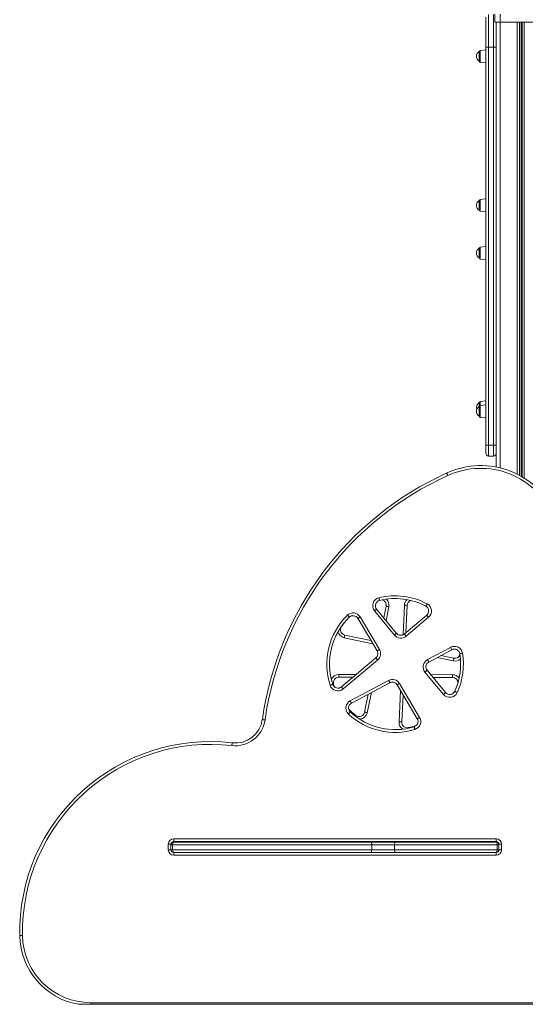
# Model space of a CAD drawing. Units: millimetres. Extents: x -10158 to 6657, y -5239 to 2715.
# Drawn here: x -8517 to -7592, y -54 to 1748 of the extents above; entities that cross this region are included whole.
import ezdxf

# ---------------------------------------------------------------- set-up
doc = ezdxf.new("R2010")
doc.units = ezdxf.units.MM

msp = doc.modelspace()

# ---------------------------------------------------------------- linework, layer by layer
at = {"color": 7, "linetype": 'Continuous', "lineweight": 15}
for p, q in [((-7664.5, 1753.2), (-7664.5, 1698.2)), ((-7648, 1758.7), (-7648, 1743.7)), ((-7638, 1758.7), (-7638, 1743.7)), ((-7648, 1743.7), (-7638, 1743.7)), ((-7645.5, 1743.7), (-7645.5, 929.3)), ((-7638, 1743.7), (-7563, 1743.7)), ((-7659.5, 1698.2), (-7664.5, 1698.2)), ((-7664.5, 1698.2), (-7664.5, 969.6)), ((-7659.5, 1698.2), (-7650.5, 1698.2)), ((-7659.5, 969.6), (-7659.5, 1698.2)), ((-7650.5, 1698.2), (-7650.5, 969.6)), ((-7645.5, 1698.2), (-7650.5, 1698.2)), ((-7676.5, 1690.1), (-7676.5, 1672.2)), ((-7664.5, 1693.2), (-7674.8, 1692.1)), ((-7674.8, 1670.2), (-7664.5, 1669.2)), ((-7676.5, 1417.5), (-7676.5, 1399.6)), ((-7664.5, 1420.5), (-7674.8, 1419.5)), ((-7674.8, 1397.6), (-7664.5, 1396.5)), ((-7676.5, 1330.1), (-7676.5, 1312.2)), ((-7664.5, 1333.2), (-7674.8, 1332.1)), ((-7674.8, 1310.2), (-7664.5, 1309.2)), ((-7676.5, 1047.5), (-7676.5, 1040.1)), ((-7664.5, 1050.5), (-7674.8, 1049.5)), ((-7676.5, 1040.1), (-7676.5, 1022.2)), ((-7664.5, 1043.2), (-7674.8, 1042.1)), ((-7674.8, 1020.2), (-7664.5, 1019.2)), ((-7659.5, 969.6), (-7664.5, 969.6)), ((-7664.5, 969.6), (-7664.5, 954.6)), ((-7659.5, 969.6), (-7650.5, 969.6)), ((-7645.5, 969.6), (-7650.5, 969.6)), ((-7659.5, 949.6), (-7650.5, 949.6)), ((-7864.2, 669.2), (-7827.8, 624.9)), ((-7851.2, 653.3), (-7846.8, 674.6)), ((-7808.5, 676.1), (-7810.8, 626)), ((-7863.4, 592.7), (-7898.8, 652.4)), ((-7894.5, 655), (-7859.1, 595.2)), ((-7831.6, 621.7), (-7868.1, 666)), ((-7813.6, 623.6), (-7772.5, 658.1)), ((-7769.3, 654.3), (-7810.4, 619.8)), ((-7871.2, 605.8), (-7923.7, 617)), ((-7922.6, 621.8), (-7874.6, 611.6)), ((-7771.2, 576.8), (-7729, 599.3)), ((-7928.7, 526.9), (-7865.6, 579.9)), ((-7726.6, 594.9), (-7768.9, 572.4)), ((-7746.5, 584.3), (-7723.2, 579.3)), ((-7862.4, 576.1), (-7925.5, 523.1)), ((-7907.8, 544.4), (-7933.5, 544.4)), ((-7742.1, 513.2), (-7775.8, 554)), ((-7771.9, 557.2), (-7738.3, 516.4)), ((-7725.4, 544.2), (-7761.3, 544.3)), ((-7943, 531.2), (-7941.3, 526.8)), ((-7912.6, 501.4), (-7842.4, 538.8)), ((-7840, 534.4), (-7910.2, 497)), ((-7789.9, 468.5), (-7826.7, 530.7)), ((-7822.4, 533.3), (-7785.6, 471)), ((-7886.3, 480.6), (-7879.7, 513.3)), ((-7816, 512.6), (-7818.3, 462.5)), ((-8245.5, 228.7), (-8245.5, 238.7)), ((-8240.5, 238.7), (-8245.5, 238.7)), ((-8240.5, 238.7), (-8240.5, 237.7)), ((-8237.5, 237.7), (-8240.5, 237.7)), ((-8240.5, 237.7), (-8240.5, 228.7)), ((-8238.5, 242.7), (-8236.8, 242.7)), ((-7873.3, 237.7), (-8237.5, 237.7)), ((-8237.5, 237.7), (-8237.5, 228.7)), ((-8236.8, 242.7), (-8235.5, 242.7)), ((-8235.5, 243.7), (-8235.5, 248.7)), ((-8235.5, 248.7), (-7645.5, 248.7)), ((-7645.5, 243.7), (-8235.5, 243.7)), ((-8235.5, 242.7), (-7874.7, 242.7)), ((-7874.7, 242.7), (-7830.6, 242.7)), ((-7873.3, 237.7), (-7873.3, 228.7)), ((-7831.4, 237.7), (-7873.3, 237.7)), ((-7842.4, 243.7), (-7842.4, 242.7)), ((-7643.6, 237.7), (-7831.4, 237.7)), ((-7831.4, 237.7), (-7831.4, 228.7)), ((-7830.6, 242.7), (-7645.5, 242.7)), ((-7752.4, 243.7), (-7752.4, 242.7)), ((-7645.5, 243.7), (-7645.5, 248.7)), ((-7645.5, 243.7), (-7645.5, 242.7)), ((-7643.6, 237.7), (-7643.6, 228.7)), ((-7640.5, 237.7), (-7643.6, 237.7)), ((-7640.5, 237.7), (-7640.5, 238.7)), ((-7640.5, 238.7), (-7635.5, 238.7)), ((-7640.5, 237.7), (-7640.5, 228.7)), ((-7635.5, 238.7), (-7635.5, 228.7)), ((-8245.5, 228.7), (-8240.5, 228.7)), ((-8240.5, 228.7), (-8237.5, 228.7)), ((-8237.5, 228.7), (-7873.3, 228.7)), ((-8235.5, 218.7), (-8235.5, 223.7)), ((-7874.7, 223.7), (-8235.5, 223.7)), ((-7645.5, 218.7), (-8235.5, 218.7)), ((-7830.6, 223.7), (-7874.7, 223.7)), ((-7873.3, 228.7), (-7831.4, 228.7)), ((-7831.4, 228.7), (-7643.6, 228.7)), ((-7645.5, 223.7), (-7830.6, 223.7)), ((-7645.5, 218.7), (-7645.5, 223.7)), ((-7643.6, 228.7), (-7640.5, 228.7)), ((-7635.5, 228.7), (-7640.5, 228.7)), ((-8387.2, -51.3), (-7525, -51.3)), ((-8410, -54.3), (-8334.2, -54.3)), ((-8334.2, -54.3), (-7455.8, -54.3))]:
    msp.add_line(p, q, dxfattribs=at)
at = {"color": 8, "linetype": 'Continuous', "lineweight": 15}
for p, q in [((-7659.5, 1698.2), (-7659.5, 1758.2)), ((-7650.5, 1758.2), (-7650.5, 1698.2)), ((-7638.5, 1743.7), (-7638.5, 927.8)), ((-7606.9, 1743.7), (-7606.9, 916.3)), ((-7603, 1743.7), (-7603, 914.2)), ((-7602.1, 1743.7), (-7602.1, 913.7)), ((-7599, 1743.7), (-7599, 912)), ((-7598, 1743.7), (-7598, 911.4)), ((-7594.1, 1743.7), (-7594.1, 909.1)), ((-7674.8, 1681.2), (-7674.8, 1692.1)), ((-7674.8, 1670.2), (-7674.8, 1681.2)), ((-7674.8, 1408.5), (-7674.8, 1419.5)), ((-7674.8, 1397.6), (-7674.8, 1408.5)), ((-7674.8, 1321.2), (-7674.8, 1332.1)), ((-7674.8, 1310.2), (-7674.8, 1321.2)), ((-7674.8, 1042.1), (-7674.8, 1049.5)), ((-7674.8, 1031.2), (-7674.8, 1042.1)), ((-7674.8, 1020.2), (-7674.8, 1031.2)), ((-7659.5, 949.6), (-7659.5, 969.6)), ((-7650.5, 969.6), (-7650.5, 949.6)), ((-7841.9, 673.6), (-7847.1, 648.4)), ((-7815.9, 622.1), (-7813.5, 676.3)), ((-7724.2, 574.4), (-7753.4, 580.6)), ((-7933.5, 549.4), (-7901.9, 549.4)), ((-7765.4, 549.3), (-7725.4, 549.2)), ((-7873.9, 516.4), (-7881.4, 479.6)), ((-7823.3, 462.8), (-7820.6, 520.4)), ((-7835.4, 243.7), (-7835.4, 242.7)), ((-7803.9, 243.7), (-7803.9, 242.7)), ((-7799.9, 243.7), (-7799.9, 242.7)), ((-7799, 243.7), (-7799, 242.7)), ((-7795.9, 243.7), (-7795.9, 242.7)), ((-7794.9, 243.7), (-7794.9, 242.7)), ((-7791, 243.7), (-7791, 242.7)), ((-7759.4, 243.7), (-7759.4, 242.7)), ((-8387.2, -54.3), (-8387.2, -51.3))]:
    msp.add_line(p, q, dxfattribs=at)
at = {"color": 7, "linetype": 'Continuous', "lineweight": 15, "flags": 128}
for points in [[(-7734, 914), (-7734.4, 914.9), (-7734.8, 915.7), (-7735.2, 916.5), (-7735.5, 917.2), (-7735.7, 917.8), (-7735.9, 918.2), (-7736, 918.5), (-7736.1, 918.5)], [(-7860.1, 690.1), (-7859.8, 689.1), (-7859.6, 688.2), (-7859.4, 687.4), (-7859.2, 686.7), (-7859.1, 686), (-7859, 685.6), (-7858.9, 685.3), (-7858.9, 685.2)], [(-7864.2, 669.2), (-7864.3, 669.1), (-7864.5, 668.9), (-7864.9, 668.6), (-7865.4, 668.2), (-7865.9, 667.7), (-7866.6, 667.2), (-7867.3, 666.6), (-7868.1, 666)], [(-7841.9, 673.6), (-7842.9, 673.8), (-7843.8, 674), (-7844.7, 674.2), (-7845.4, 674.3), (-7846, 674.4), (-7846.5, 674.5), (-7846.7, 674.6), (-7846.8, 674.6)], [(-7808.5, 676.1), (-7808.6, 676.1), (-7808.8, 676.1), (-7809.3, 676.1), (-7809.9, 676.1), (-7810.7, 676.2), (-7811.6, 676.2), (-7812.5, 676.2), (-7813.5, 676.3)], [(-7771.9, 679.1), (-7772.4, 678.2), (-7772.8, 677.4), (-7773.2, 676.6), (-7773.6, 675.9), (-7773.9, 675.4), (-7774.1, 675), (-7774.2, 674.7), (-7774.3, 674.6)], [(-7917.9, 658), (-7917.2, 657.3), (-7916.5, 656.7), (-7915.9, 656.1), (-7915.4, 655.5), (-7915, 655.1), (-7914.6, 654.7), (-7914.4, 654.5), (-7914.4, 654.5)], [(-7894.5, 655), (-7895.3, 654.5), (-7896.1, 654), (-7896.9, 653.5), (-7897.5, 653.2), (-7898, 652.8), (-7898.4, 652.6), (-7898.7, 652.5), (-7898.8, 652.4)], [(-7769.3, 654.3), (-7769.9, 655.1), (-7770.5, 655.8), (-7771.1, 656.4), (-7771.6, 657), (-7772, 657.5), (-7772.3, 657.9), (-7772.5, 658.1), (-7772.5, 658.1)], [(-7924.5, 643.3), (-7924.9, 642.7), (-7928.8, 637.2)], [(-7922.6, 621.8), (-7922.7, 621.8), (-7922.7, 621.5), (-7922.8, 621), (-7922.9, 620.4), (-7923.1, 619.7), (-7923.3, 618.8), (-7923.5, 617.9), (-7923.7, 617)], [(-7827.8, 624.9), (-7827.8, 624.9), (-7828, 624.7), (-7828.4, 624.4), (-7828.9, 624), (-7829.5, 623.5), (-7830.1, 623), (-7830.9, 622.4), (-7831.6, 621.7)], [(-7813.6, 623.6), (-7813.5, 623.5), (-7813.4, 623.3), (-7813.1, 623), (-7812.7, 622.5), (-7812.2, 621.9), (-7811.6, 621.3), (-7811, 620.5), (-7810.4, 619.8)], [(-7863.4, 592.7), (-7863.3, 592.7), (-7863.1, 592.9), (-7862.7, 593.1), (-7862.2, 593.4), (-7861.5, 593.8), (-7860.8, 594.3), (-7860, 594.7), (-7859.1, 595.2)], [(-7726.6, 594.9), (-7726.6, 595), (-7726.8, 595.2), (-7727, 595.6), (-7727.3, 596.2), (-7727.6, 596.9), (-7728.1, 597.6), (-7728.5, 598.4), (-7729, 599.3)], [(-7865.6, 579.9), (-7865.5, 579.9), (-7865.3, 579.6), (-7865, 579.3), (-7864.6, 578.8), (-7864.2, 578.2), (-7863.6, 577.6), (-7863, 576.9), (-7862.4, 576.1)], [(-7724.2, 574.4), (-7724, 575.4), (-7723.8, 576.3), (-7723.6, 577.1), (-7723.5, 577.9), (-7723.3, 578.5), (-7723.2, 578.9), (-7723.2, 579.2), (-7723.2, 579.3)], [(-7712, 587.7), (-7711.9, 587.7), (-7711.7, 587.7), (-7711.2, 587.8), (-7710.6, 587.9), (-7709.8, 588), (-7709, 588.1), (-7708.1, 588.3), (-7707.1, 588.5)], [(-7771.2, 576.8), (-7770.8, 575.9), (-7770.3, 575.1), (-7769.9, 574.3), (-7769.6, 573.7), (-7769.3, 573.1), (-7769.1, 572.7), (-7768.9, 572.4), (-7768.9, 572.4)], [(-7933.5, 544.4), (-7933.5, 544.5), (-7933.5, 544.8), (-7933.5, 545.3), (-7933.5, 545.9), (-7933.5, 546.7), (-7933.5, 547.5), (-7933.5, 548.5), (-7933.5, 549.4)], [(-7775.8, 554), (-7775, 554.6), (-7774.3, 555.2), (-7773.6, 555.8), (-7773, 556.2), (-7772.5, 556.6), (-7772.2, 556.9), (-7772, 557.1), (-7771.9, 557.2)], [(-7725.4, 544.2), (-7725.4, 544.3), (-7725.4, 544.6), (-7725.4, 545.1), (-7725.4, 545.7), (-7725.4, 546.5), (-7725.4, 547.3), (-7725.4, 548.3), (-7725.4, 549.2)], [(-7949.4, 529.9), (-7948.4, 530.2), (-7947.5, 530.5), (-7946.7, 530.8), (-7946, 531), (-7945.4, 531.2), (-7945, 531.4), (-7944.7, 531.5), (-7944.6, 531.5)], [(-7928.7, 526.9), (-7928.6, 526.8), (-7928.4, 526.6), (-7928.1, 526.3), (-7927.7, 525.8), (-7927.2, 525.2), (-7926.7, 524.6), (-7926.1, 523.8), (-7925.5, 523.1)], [(-7840, 534.4), (-7840.1, 534.5), (-7840.2, 534.8), (-7840.4, 535.2), (-7840.7, 535.7), (-7841.1, 536.4), (-7841.5, 537.2), (-7841.9, 538), (-7842.4, 538.8)], [(-7826.7, 530.7), (-7826.6, 530.8), (-7826.4, 530.9), (-7826, 531.1), (-7825.5, 531.5), (-7824.8, 531.8), (-7824.1, 532.3), (-7823.3, 532.8), (-7822.4, 533.3)], [(-7742.1, 513.2), (-7741.4, 513.8), (-7740.6, 514.4), (-7740, 515), (-7739.4, 515.4), (-7738.9, 515.8), (-7738.6, 516.1), (-7738.3, 516.3), (-7738.3, 516.4)], [(-7721.5, 518.6), (-7721.4, 518.5), (-7721.1, 518.4), (-7720.7, 518.2), (-7720.1, 517.9), (-7719.4, 517.6), (-7718.6, 517.3), (-7717.8, 516.9), (-7716.9, 516.5)], [(-7912.6, 501.4), (-7912.1, 500.6), (-7911.7, 499.7), (-7911.3, 499), (-7910.9, 498.3), (-7910.6, 497.8), (-7910.4, 497.3), (-7910.3, 497.1), (-7910.2, 497)], [(-7915.8, 477.2), (-7915.1, 477.9), (-7914.5, 478.6), (-7913.9, 479.2), (-7913.4, 479.8), (-7912.9, 480.3), (-7912.6, 480.6), (-7912.4, 480.8), (-7912.4, 480.9)], [(-7881.4, 479.6), (-7882.4, 479.8), (-7883.3, 480), (-7884.1, 480.1), (-7884.9, 480.3), (-7885.5, 480.4), (-7886, 480.5), (-7886.2, 480.6), (-7886.3, 480.6)], [(-7789.9, 468.5), (-7789.8, 468.5), (-7789.6, 468.7), (-7789.2, 468.9), (-7788.6, 469.2), (-7788, 469.6), (-7787.2, 470.1), (-7786.4, 470.5), (-7785.6, 471)], [(-8068.4, 466.4), (-8069.4, 466.5), (-8070.3, 466.6), (-8071.1, 466.8), (-8071.9, 466.9), (-8072.5, 467), (-8073, 467), (-8073.2, 467.1), (-8073.3, 467.1)], [(-7823.3, 462.8), (-7822.3, 462.7), (-7821.4, 462.7), (-7820.5, 462.6), (-7819.7, 462.6), (-7819.1, 462.6), (-7818.6, 462.6), (-7818.4, 462.5), (-7818.3, 462.5)], [(-7794.1, 449), (-7794.4, 450), (-7794.7, 450.9), (-7794.9, 451.7), (-7795.1, 452.4), (-7795.3, 453), (-7795.5, 453.5), (-7795.5, 453.7), (-7795.6, 453.8)], [(-8128.6, 424.4), (-8128.6, 424.3), (-8128.6, 424), (-8128.6, 423.5), (-8128.7, 422.9), (-8128.8, 422.1), (-8128.9, 421.3), (-8129, 420.4), (-8129.1, 419.4)], [(-8237.5, 237.7), (-8237.5, 238.7), (-8237.4, 239.6), (-8237.2, 240.5), (-8236.9, 241.2), (-8236.6, 241.9), (-8236.3, 242.3), (-8235.9, 242.6), (-8235.5, 242.7)], [(-7873.3, 237.7), (-7873.3, 238.7), (-7873.4, 239.6), (-7873.5, 240.5), (-7873.7, 241.2), (-7873.9, 241.9), (-7874.2, 242.3), (-7874.4, 242.6), (-7874.7, 242.7)], [(-7831.4, 237.7), (-7831.4, 238.7), (-7831.3, 239.6), (-7831.2, 240.5), (-7831.1, 241.2), (-7831, 241.9), (-7830.9, 242.3), (-7830.7, 242.6), (-7830.6, 242.7)], [(-7643.6, 237.7), (-7643.6, 238.7), (-7643.7, 239.6), (-7643.9, 240.5), (-7644.2, 241.2), (-7644.5, 241.9), (-7644.8, 242.3), (-7645.2, 242.6), (-7645.5, 242.7)], [(-8237.5, 228.7), (-8237.5, 227.7), (-8237.4, 226.8), (-8237.2, 225.9), (-8236.9, 225.2), (-8236.6, 224.6), (-8236.3, 224.1), (-8235.9, 223.8), (-8235.5, 223.7)], [(-7874.7, 223.7), (-7874.4, 223.8), (-7874.2, 224.1), (-7873.9, 224.6), (-7873.7, 225.2), (-7873.5, 225.9), (-7873.4, 226.8), (-7873.3, 227.7), (-7873.3, 228.7)], [(-7830.6, 223.7), (-7830.7, 223.8), (-7830.9, 224.1), (-7831, 224.6), (-7831.1, 225.2), (-7831.2, 225.9), (-7831.3, 226.8), (-7831.4, 227.7), (-7831.4, 228.7)], [(-7645.5, 223.7), (-7645.2, 223.8), (-7644.8, 224.1), (-7644.5, 224.6), (-7644.2, 225.2), (-7643.9, 225.9), (-7643.7, 226.8), (-7643.6, 227.7), (-7643.6, 228.7)], [(-8517.2, 71.4), (-8517.1, 71.4), (-8516.8, 71.4), (-8516.4, 71.4), (-8515.8, 71.4), (-8515, 71.4), (-8514.1, 71.4), (-8513.2, 71.4), (-8512.2, 71.5)]]:
    msp.add_lwpolyline(points, dxfattribs=at)
at = {"color": 8, "linetype": 'Continuous', "lineweight": 15, "flags": 128}
for points in [[(-7928.8, 637.2), (-7928.9, 637.3), (-7928.9, 637.3)], [(-7944.3, 530.7), (-7943.8, 530.9), (-7943.3, 531.1), (-7943, 531.2), (-7943, 531.2)], [(-7903.3, 473.2), (-7903.1, 473.5), (-7902.7, 474), (-7902.4, 474.3), (-7902.2, 474.5), (-7902.2, 474.6)], [(-7806.1, 451.1), (-7806.2, 451.4), (-7806.3, 451.9), (-7806.3, 452.2), (-7806.4, 452.3)]]:
    msp.add_lwpolyline(points, dxfattribs=at)
at = {"color": 7, "linetype": 'Continuous', "lineweight": 15}
for centre, radius, start, end in [((-7671.1, 1681.2), 10.5, 121.5536, 238.4464), ((-7674.5, 1690.1), 2, 96, 180), ((-7674.5, 1672.2), 2, 180, 264), ((-7671.1, 1408.5), 10.5, 121.5536, 238.4464), ((-7674.5, 1417.5), 2, 96, 180), ((-7674.5, 1399.6), 2, 180, 264), ((-7671.1, 1321.2), 10.5, 121.5536, 238.4464), ((-7674.5, 1330.1), 2, 96, 180), ((-7674.5, 1312.2), 2, 180, 264), ((-7671.1, 1038.5), 10.5, 121.5536, 200.6109), ((-7674.5, 1047.5), 2, 96, 180), ((-7671.1, 1031.2), 10.5, 121.5536, 238.4464), ((-7674.5, 1040.1), 2, 96, 180), ((-7674.5, 1022.2), 2, 180, 264), ((-7659.5, 954.6), 5, 180, 270), ((-7650.5, 954.6), 5, 270, 0), ((-7673.9, 782), 150, 22.6078, 114.4846), ((-7673.9, 782), 145, 22.6078, 114.4846), ((-7493.3, 385.5), 585.7, 114.4846, 171.9943), ((-7493.3, 385.5), 580.7, 114.4846, 171.9943), ((-7856.5, 675.5), 15, 103.6716, 219.5048), ((-7856.5, 675.5), 10, 103.6716, 219.5048), ((-7830.5, 568.6), 125, 62.0519, 103.6716), ((-7830.5, 568.6), 120, 62.0519, 103.6716), ((-7856.6, 676.6), 10, 348.4952, 75.355), ((-7798.5, 675.6), 10, 108.1872, 177.372), ((-7779, 665.8), 10, 310.0426, 62.0519), ((-7779, 665.8), 15, 310.0426, 62.0519), ((-7830.5, 568.6), 125, 134.3315, 198.0333), ((-7830.5, 568.6), 120, 134.3315, 198.0333), ((-7907.4, 647.3), 15, 30.628, 134.3315), ((-7907.4, 647.3), 10, 30.628, 134.3315), ((-7920.5, 631.6), 10, 145.9481, 257.9574), ((-7820, 631.3), 15, 219.5048, 310.0426), ((-7820, 631.3), 10, 219.5048, 310.0426), ((-7872, 587.6), 15, 310.0426, 30.628), ((-7721.9, 586.1), 15, 9.1244, 118.0597), ((-7721.9, 586.1), 10, 9.1244, 118.0597), ((-7872, 587.6), 10, 310.0426, 30.628), ((-7721.1, 589.1), 10, 257.9574, 339.421), ((-7830.5, 568.6), 120, 335.3381, 9.1244), ((-7830.5, 568.6), 125, 335.3381, 9.1244), ((-7764.2, 563.5), 15, 118.0597, 219.5048), ((-7764.2, 563.5), 10, 118.0597, 219.5048), ((-7933.5, 534.4), 10, 89.9403, 198.8756), ((-7725.4, 534.2), 10, 2.5939, 89.9403), ((-7935.1, 534.6), 15, 198.0333, 310.0426), ((-7935.1, 534.6), 10, 198.0333, 310.0426), ((-7835.3, 525.6), 15, 30.628, 118.0597), ((-7835.3, 525.6), 10, 30.628, 118.0597), ((-7730.5, 522.7), 15, 219.5048, 335.3381), ((-7730.5, 522.7), 10, 219.5048, 335.3381), ((-7905.5, 488.2), 15, 118.0597, 226.9949), ((-7905.5, 488.2), 10, 118.0597, 226.9949), ((-7830.5, 568.6), 125, 226.9949, 286.9245), ((-7829.4, 570), 120, 224.2594, 232.6619), ((-7830.5, 568.6), 120, 226.9949, 286.9245), ((-7896.1, 482.6), 10, 232.6619, 348.4952), ((-7798.5, 463.4), 15, 286.9245, 30.628), ((-8122.9, 474), 55, 263.4577, 351.9943), ((-8122.9, 474), 50, 263.4577, 351.9943), ((-7808.3, 462.1), 10, 177.372, 281.0755), ((-7829.4, 570), 120, 281.0755, 288.3686), ((-7798.5, 463.4), 10, 286.9245, 30.628), ((-8168.3, 77.7), 349, 83.4577, 181.035), ((-8168.3, 77.7), 344, 83.4577, 181.035), ((-8235.5, 238.7), 10, 90, 180), ((-8235.5, 238.7), 5, 90, 180), ((-8235.5, 237.7), 5, 90, 180), ((-7645.5, 238.7), 10, 0, 90), ((-7645.5, 238.7), 5, 360, 90), ((-7645.5, 237.7), 5, 0, 90), ((-8235.5, 228.7), 10, 180, 270), ((-8235.5, 228.7), 5, 180, 270), ((-7645.5, 228.7), 10, 270, 0), ((-7645.5, 228.7), 5, 270, 0), ((-8387.2, 73.7), 130, 181.035, 259.9367), ((-8387.2, 73.7), 125, 181.035, 270)]:
    msp.add_arc(centre, radius, start, end, dxfattribs=at)
at = {"color": 8, "linetype": 'Continuous', "lineweight": 15}
for centre, radius, start, end in [((-7856.6, 676.6), 15, 348.4952, 46.9524), ((-7798.5, 675.6), 15, 132.6839, 177.372), ((-7920.5, 631.6), 15, 195.4734, 257.9574), ((-7721.1, 589.1), 15, 257.9574, 312.793), ((-7933.5, 534.4), 15, 89.9403, 155.8694), ((-7725.4, 534.2), 15, 36.0122, 89.9403), ((-7896.1, 482.6), 15, 273.3023, 348.4952), ((-7808.3, 462.1), 15, 177.372, 237.274), ((-8236.7, 238.6), 4.11, 90.7596, 137.8781)]:
    msp.add_arc(centre, radius, start, end, dxfattribs=at)

doc.saveas('drawing.dxf')
